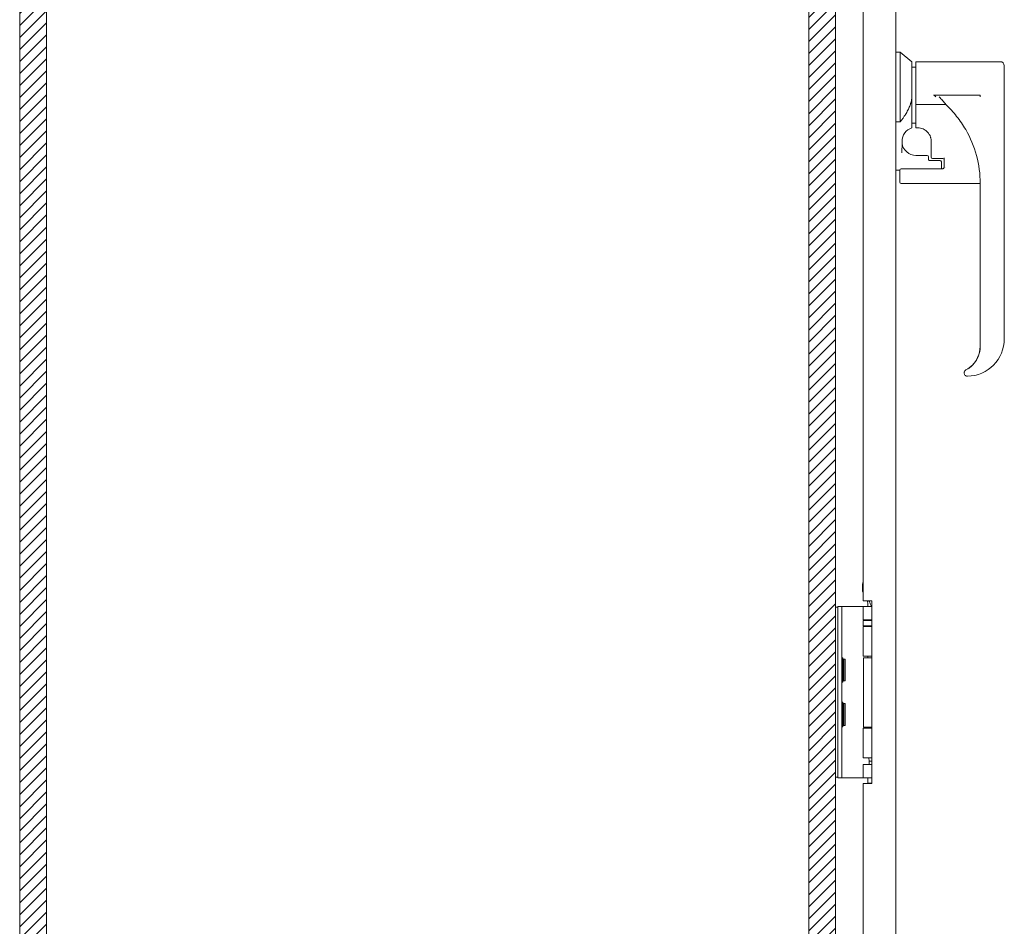
# Model space of a CAD drawing. Units: inches. Extents: x 22 to 332, y 12 to 194.
# Drawn here: x 27 to 41, y 115 to 128 of the extents above; entities that cross this region are included whole.
import ezdxf

# ---------------------------------------------------------------- set-up
doc = ezdxf.new("R2010")
doc.units = ezdxf.units.IN
doc.header["$LTSCALE"] = 20
doc.header["$MEASUREMENT"] = 0
for name, color, linetype, lineweight in [('Hatch (ANSI)', 7, 'Continuous', 5), ('Sketch Geometry (ANSI)', 7, 'Continuous', 5), ('Visible (ANSI)', 7, 'Continuous', 5)]:
    doc.layers.add(name, color=color, linetype=linetype, lineweight=lineweight)

msp = doc.modelspace()

# ---------------------------------------------------------------- hatches: boundary and pattern name
at = {"layer": 'Hatch (ANSI)'}
h = msp.add_hatch(dxfattribs=at)
h.set_pattern_fill('ANSI31', color=5, style=0)
h.paths.add_polyline_path([(38.498, 149.209), (38.498, 101.996), (27.285, 101.996), (27.285, 149.209)], flags=0)
h.paths.add_polyline_path([(38.891, 149.602), (38.891, 101.602), (26.891, 101.602), (26.891, 149.602)])

# ---------------------------------------------------------------- linework, layer by layer
at = {"layer": 'Sketch Geometry (ANSI)', "color": 5}
for p, q in [((26.891, 101.602), (26.891, 149.602)), ((27.285, 101.996), (27.285, 149.209))]:
    msp.add_line(p, q, dxfattribs=at)
at = {"layer": 'Sketch Geometry (ANSI)'}
for p, q in [((38.891, 149.602), (38.891, 101.602)), ((38.498, 149.209), (38.498, 101.996))]:
    msp.add_line(p, q, dxfattribs=at)
at = {"layer": 'Visible (ANSI)'}
for p, q in [((26.891, 101.676), (26.891, 149.528)), ((38.891, 149.482), (38.891, 101.722)), ((39.778, 149.372), (39.778, 101.833)), ((39.298, 131.482), (39.298, 119.723)), ((39.841, 127.789), (39.778, 127.789)), ((39.841, 127.789), (39.841, 126.765)), ((40.014, 127.651), (39.841, 127.789)), ((40.014, 127.159), (40.014, 127.651)), ((40.073, 127.651), (40.073, 127.02)), ((41.313, 127.651), (40.073, 127.651)), ((41.372, 127.137), (41.372, 127.592)), ((40.073, 127.568), (40.014, 127.568)), ((40.014, 127.159), (40.014, 126.698)), ((41.018, 127.158), (40.333, 127.158)), ((40.333, 127.158), (41.018, 127.158)), ((40.333, 127.158), (40.333, 127.158)), ((41.018, 127.158), (41.018, 127.134)), ((40.513, 127.02), (40.073, 127.02)), ((40.073, 126.695), (40.073, 127.02)), ((41.372, 123.576), (41.372, 127.137)), ((39.841, 126.765), (39.778, 126.765)), ((40.073, 126.749), (40.014, 126.749)), ((40.014, 126.698), (40.014, 126.678)), ((40.073, 126.695), (40.073, 126.677)), ((40.101, 126.677), (40.073, 126.677)), ((40.297, 126.283), (40.297, 126.48)), ((40.297, 126.283), (40.297, 126.248)), ((40.238, 126.273), (40.073, 126.273)), ((40.258, 126.207), (40.258, 126.253)), ((40.427, 126.199), (40.278, 126.199)), ((40.467, 126.229), (40.317, 126.229)), ((40.447, 126.13), (40.447, 126.179)), ((40.447, 126.13), (40.447, 126.13)), ((40.447, 126.076), (40.447, 126.13)), ((40.447, 126.13), (40.447, 126.13)), ((40.486, 126.099), (40.486, 126.239)), ((39.778, 126.056), (39.837, 126.056)), ((39.837, 126.056), (39.837, 126.056)), ((39.837, 125.929), (39.837, 126.056)), ((39.856, 126.076), (40.467, 126.076)), ((40.447, 126.077), (40.467, 126.077)), ((40.506, 126.092), (40.506, 126.092)), ((39.837, 125.879), (39.837, 125.929)), ((39.856, 125.859), (41.018, 125.859)), ((41.018, 123.465), (41.018, 125.859)), ((41.018, 123.466), (41.018, 123.466)), ((40.808, 123.117), (40.808, 123.118)), ((40.782, 123.074), (40.782, 123.074)), ((38.922, 119.629), (38.891, 119.629)), ((38.922, 119.637), (38.922, 119.512)), ((38.922, 119.637), (38.981, 119.637)), ((38.981, 119.512), (38.981, 119.637)), ((39.008, 119.637), (38.981, 119.637)), ((39.194, 119.637), (39.008, 119.637)), ((39.216, 119.637), (39.194, 119.637)), ((39.298, 119.637), (39.216, 119.637)), ((39.298, 119.723), (39.423, 119.723)), ((39.298, 119.637), (39.423, 119.637)), ((39.298, 119.44), (39.298, 119.637)), ((39.364, 119.687), (39.364, 119.637)), ((39.423, 119.723), (39.423, 117.035)), ((38.922, 117.242), (38.922, 119.512)), ((38.981, 117.242), (38.981, 119.512)), ((39.423, 119.43), (39.296, 119.43)), ((39.296, 119.43), (39.296, 119.352)), ((39.423, 119.352), (39.296, 119.352)), ((39.298, 119.44), (39.423, 119.44)), ((39.298, 119.342), (39.423, 119.342)), ((39.298, 118.905), (39.298, 119.342)), ((39.384, 119.352), (39.382, 119.342)), ((39.385, 119.437), (39.384, 119.44)), ((39.423, 119.437), (39.385, 119.437)), ((39.385, 119.43), (39.385, 119.437)), ((39.298, 118.905), (39.423, 118.905)), ((39.364, 118.905), (39.364, 118.885)), ((38.998, 118.885), (38.981, 118.885)), ((38.998, 118.885), (38.998, 118.525)), ((38.998, 118.855), (39.01, 118.865)), ((39.01, 118.865), (39.01, 118.545)), ((39.032, 118.865), (39.01, 118.865)), ((39.032, 118.865), (39.032, 118.545)), ((39.301, 118.885), (39.423, 118.885)), ((39.301, 117.864), (39.301, 118.885)), ((38.998, 118.525), (38.981, 118.525)), ((38.998, 118.555), (39.01, 118.545)), ((39.032, 118.545), (39.01, 118.545)), ((38.998, 118.229), (38.981, 118.229)), ((38.998, 118.229), (38.998, 117.869)), ((38.998, 118.199), (39.01, 118.209)), ((39.01, 118.209), (39.01, 117.889)), ((39.032, 118.209), (39.01, 118.209)), ((39.032, 118.209), (39.032, 117.889)), ((38.998, 117.899), (39.01, 117.889)), ((39.032, 117.889), (39.01, 117.889)), ((38.998, 117.869), (38.981, 117.869)), ((39.298, 117.849), (39.423, 117.849)), ((39.298, 117.412), (39.298, 117.849)), ((39.301, 117.864), (39.423, 117.864)), ((39.364, 117.864), (39.364, 117.849)), ((39.298, 117.412), (39.423, 117.412)), ((39.298, 117.314), (39.423, 117.314)), ((39.298, 117.117), (39.298, 117.314)), ((39.385, 117.361), (39.378, 117.412)), ((39.423, 117.361), (39.385, 117.361)), ((39.385, 117.314), (39.385, 117.361)), ((38.922, 117.242), (38.922, 117.117)), ((38.981, 117.117), (38.981, 117.242)), ((38.891, 117.129), (38.922, 117.129)), ((38.981, 117.117), (38.922, 117.117)), ((39.008, 117.117), (38.981, 117.117)), ((39.194, 117.117), (39.008, 117.117)), ((39.216, 117.117), (39.194, 117.117)), ((39.298, 117.117), (39.216, 117.117)), ((39.298, 117.117), (39.423, 117.117)), ((39.298, 117.035), (39.298, 104.946)), ((39.423, 117.035), (39.298, 117.035)), ((39.364, 117.117), (39.364, 117.041)), ((39.364, 117.041), (39.423, 117.041)), ((39.367, 117.035), (39.364, 117.041))]:
    msp.add_line(p, q, dxfattribs=at)
for centre, radius, start, end in [((41.313, 127.592), 0.0591, 0, 90), ((40.073, 126.481), 0.205, 106.7592, 180.634), ((40.073, 126.48), 0.207, 188.1853, 270), ((40.238, 126.253), 0.0197, 0, 90), ((40.317, 126.248), 0.0197, 180, 270), ((40.427, 126.179), 0.0197, 0, 90), ((40.467, 126.209), 0.0197, 0, 90), ((39.856, 126.056), 0.0197, 90, 180), ((40.427, 126.076), 0.0197, 359.6803, 0), ((39.856, 125.879), 0.0197, 180, 270), ((39.264, 119.687), 0.1, 0, 21.1702)]:
    msp.add_arc(centre, radius, start, end, dxfattribs=at)
for centre, major_axis, ratio, start_param, end_param in [((39.442, 125.861), (-1.575, 0), 0.998791, 4.085363, 4.111264), ((39.443, 125.859), (-1.575, 0), 0.999928, 3.141459, 3.669068), ((40.506, 126.099), (-0.0197, 0), 0.090061, 0.000007, 0.000029), ((40.821, 123.576), (0.551, 0), 0.999937, 4.728148, 6.28318), ((40.624, 123.465), (0.394, -0.001), 0.999924, 5.200586, 6.285863), ((40.624, 123.466), (-0.001, 0.394), 0.999926, 4.708771, 4.710363), ((40.624, 123.466), (-0.001, 0.394), 0.999926, 4.708127, 4.709708)]:
    msp.add_ellipse(centre, major_axis=major_axis, ratio=ratio, start_param=start_param, end_param=end_param, dxfattribs=at)
msp.add_rational_spline([(40.014, 127.159), (40.014, 126.986), (39.841, 126.765)], [1.22272727273, 1.22272727273, 1.07256778309], degree=2, dxfattribs=at)
for points, knots in [([(40.414, 127.134), (40.414, 127.134), (40.414, 127.134), (40.431, 127.116), (40.447, 127.097), (40.48, 127.059), (40.496, 127.039), (40.513, 127.02)], [-0.3867341, -0.3867341, -0.3867341, -0.3867341, -0.384626, -0.384626, -0.1974589, -0.1974589, -0.0000011, -0.0000011, -0.0000011, -0.0000011]), ([(40.513, 127.02), (40.57, 126.966), (40.622, 126.908), (40.72, 126.785), (40.764, 126.72), (40.804, 126.652)], [-1.198959, -1.198959, -1.198959, -1.198959, -0.60098, -0.60098, 0, 0, 0, 0]), ([(40.297, 126.48), (40.297, 126.484), (40.297, 126.488), (40.297, 126.493), (40.297, 126.497), (40.296, 126.502), (40.296, 126.506), (40.295, 126.511), (40.294, 126.516), (40.293, 126.521), (40.292, 126.526), (40.291, 126.531), (40.289, 126.537), (40.287, 126.542), (40.285, 126.548), (40.283, 126.554), (40.281, 126.56), (40.278, 126.566), (40.275, 126.572), (40.271, 126.578), (40.268, 126.584), (40.263, 126.59), (40.259, 126.597), (40.254, 126.603), (40.249, 126.609), (40.243, 126.616), (40.237, 126.622), (40.23, 126.628), (40.223, 126.634), (40.215, 126.64), (40.206, 126.646), (40.197, 126.651), (40.188, 126.657), (40.177, 126.661), (40.166, 126.666), (40.154, 126.67), (40.141, 126.672), (40.128, 126.675), (40.115, 126.677), (40.101, 126.677)], [0, 0, 0, 0, 0.076923, 0.076923, 0.076923, 0.153846, 0.153846, 0.153846, 0.230769, 0.230769, 0.230769, 0.307692, 0.307692, 0.307692, 0.384615, 0.384615, 0.384615, 0.461538, 0.461538, 0.461538, 0.538462, 0.538462, 0.538462, 0.615385, 0.615385, 0.615385, 0.692308, 0.692308, 0.692308, 0.769231, 0.769231, 0.769231, 0.846154, 0.846154, 0.846154, 0.923077, 0.923077, 0.923077, 1, 1, 1, 1]), ([(40.258, 126.207), (40.258, 126.207), (40.258, 126.206), (40.259, 126.205), (40.259, 126.204), (40.262, 126.203), (40.263, 126.202), (40.266, 126.201), (40.267, 126.2), (40.269, 126.2), (40.27, 126.199), (40.273, 126.199), (40.274, 126.199), (40.276, 126.199), (40.277, 126.199), (40.278, 126.199)], [0.0248843, 0.0248843, 0.0248843, 0.0248843, 0.0588565, 0.0588565, 0.0987271, 0.0987271, 0.1188626, 0.1188626, 0.1307512, 0.1307512, 0.1426119, 0.1426119, 0.1503341, 0.1503341, 0.1584744, 0.1584744, 0.1584744, 0.1584744]), ([(40.467, 126.077), (40.468, 126.077), (40.47, 126.077), (40.474, 126.078), (40.475, 126.079), (40.478, 126.081), (40.48, 126.083), (40.482, 126.086), (40.483, 126.088), (40.485, 126.092), (40.486, 126.094), (40.486, 126.098), (40.486, 126.099), (40.486, 126.1)], [0, 0, 0, 0, 0.01334795, 0.01334795, 0.026714, 0.026714, 0.04142199, 0.04142199, 0.0582917, 0.0582917, 0.07771229, 0.07771229, 0.08604846, 0.08604846, 0.08604846, 0.08604846]), ([(40.467, 126.076), (40.468, 126.076), (40.47, 126.076), (40.474, 126.077), (40.475, 126.078), (40.478, 126.08), (40.48, 126.082), (40.482, 126.085), (40.483, 126.087), (40.485, 126.091), (40.486, 126.093), (40.486, 126.097), (40.486, 126.098), (40.486, 126.099)], [0, 0, 0, 0, 0.01346356, 0.01346356, 0.02683792, 0.02683792, 0.04155182, 0.04155182, 0.05846963, 0.05846963, 0.07792348, 0.07792348, 0.08606364, 0.08606364, 0.08606364, 0.08606364]), ([(40.808, 123.118), (40.845, 123.138), (40.88, 123.164), (40.938, 123.225), (40.962, 123.26), (40.998, 123.336), (41.01, 123.377), (41.017, 123.434), (41.018, 123.45), (41.018, 123.466)], [0, 0, 0, 0, 0.322841, 0.322841, 0.641424, 0.641424, 0.960494, 0.960494, 1.08038, 1.08038, 1.08038, 1.08038]), ([(40.786, 123.096), (40.785, 123.092), (40.784, 123.089), (40.783, 123.086), (40.782, 123.083), (40.782, 123.08), (40.782, 123.077), (40.782, 123.076), (40.782, 123.075), (40.782, 123.074)], [0, 0, 0, 0, 0.03846154, 0.03846154, 0.03846154, 0.07692308, 0.07692308, 0.07692308, 0.08981945, 0.08981945, 0.08981945, 0.08981945]), ([(40.786, 123.096), (40.789, 123.1), (40.792, 123.105), (40.799, 123.112), (40.803, 123.116), (40.808, 123.118)], [0.00000197, 0.00000197, 0.00000197, 0.00000197, 0.04027059, 0.04027059, 0.07951499, 0.07951499, 0.07951499, 0.07951499]), ([(40.81, 123.118), (40.809, 123.118), (40.809, 123.118), (40.809, 123.118), (40.808, 123.118), (40.808, 123.118), (40.808, 123.118), (40.808, 123.118)], [-0.01619382, -0.01619382, -0.01619382, -0.01619382, -0.01456706, -0.01456706, -0.00701004, -0.00701004, 0, 0, 0, 0]), ([(40.816, 123.027), (40.81, 123.029), (40.804, 123.032), (40.795, 123.04), (40.791, 123.044), (40.786, 123.054), (40.784, 123.059), (40.782, 123.067), (40.782, 123.07), (40.782, 123.073)], [0, 0, 0, 0, 0.0531449, 0.0531449, 0.0984072, 0.0984072, 0.1419624, 0.1419624, 0.1641626, 0.1641626, 0.1641626, 0.1641626]), ([(40.816, 123.027), (40.816, 123.027), (40.816, 123.027), (40.816, 123.027), (40.817, 123.027), (40.817, 123.027), (40.817, 123.026)], [0.73971034, 0.73971034, 0.73971034, 0.73971034, 0.75, 0.75, 0.75, 0.76902953, 0.76902953, 0.76902953, 0.76902953]), ([(40.827, 123.025), (40.827, 123.025), (40.827, 123.025), (40.827, 123.025), (40.827, 123.025), (40.827, 123.025), (40.827, 123.025), (40.826, 123.025), (40.826, 123.025), (40.826, 123.025), (40.826, 123.025), (40.825, 123.025), (40.825, 123.025), (40.824, 123.025), (40.824, 123.025), (40.822, 123.025), (40.821, 123.025), (40.819, 123.026), (40.818, 123.026), (40.817, 123.026)], [0.0004867, 0.0004867, 0.0004867, 0.0004867, 0.00058809, 0.00058809, 0.00086188, 0.00086188, 0.00136665, 0.00136665, 0.00241784, 0.00241784, 0.00453965, 0.00453965, 0.00774842, 0.00774842, 0.01153679, 0.01153679, 0.02291879, 0.02291879, 0.03011797, 0.03011797, 0.03011797, 0.03011797]), ([(40.83, 123.025), (40.829, 123.025), (40.829, 123.025), (40.828, 123.025), (40.828, 123.025), (40.828, 123.025), (40.828, 123.025), (40.827, 123.025), (40.827, 123.025), (40.827, 123.025), (40.827, 123.025), (40.827, 123.025), (40.827, 123.025), (40.827, 123.025), (40.827, 123.025), (40.827, 123.025)], [0, 0, 0, 0, 0.002872938, 0.002872938, 0.005028055, 0.005028055, 0.005838515, 0.005838515, 0.005983714, 0.005983714, 0.006042002, 0.006042002, 0.006091852, 0.006091852, 0.006109225, 0.006109225, 0.006109225, 0.006109225]), ([(39.298, 119.825), (39.293, 119.841), (39.289, 119.858), (39.283, 119.906), (39.284, 119.937), (39.291, 119.981), (39.294, 119.993), (39.298, 120.006)], [0.1959993, 0.1959993, 0.1959993, 0.1959993, 0.3263704, 0.3263704, 0.5614761, 0.5614761, 0.6612699, 0.6612699, 0.6612699, 0.6612699]), ([(39.298, 119.966), (39.295, 119.948), (39.294, 119.93), (39.294, 119.897), (39.295, 119.882), (39.298, 119.867)], [0.5708124, 0.5708124, 0.5708124, 0.5708124, 0.7017403, 0.7017403, 0.814203, 0.814203, 0.814203, 0.814203]), ([(39.398, 119.687), (39.399, 119.683), (39.4, 119.68), (39.406, 119.663), (39.412, 119.651), (39.422, 119.641), (39.423, 119.641), (39.423, 119.64)], [-0.7661503, -0.7661503, -0.7661503, -0.7661503, -0.7379359, -0.7379359, -0.6261503, -0.6261503, -0.6240757, -0.6240757, -0.6240757, -0.6240757])]:
    msp.add_open_spline(points, degree=3, knots=knots, dxfattribs=at)
for points in [[(39.868, 126.479), (39.869, 126.427), (39.868, 126.375), (39.866, 126.323)], [(39.868, 126.479), (39.868, 126.469), (39.868, 126.46), (39.868, 126.45)], [(39.866, 126.323), (39.866, 126.319), (39.866, 126.315), (39.866, 126.311)], [(40.782, 123.074), (40.782, 123.074), (40.782, 123.073), (40.782, 123.073)], [(40.827, 123.025), (40.827, 123.025), (40.827, 123.025), (40.827, 123.025)], [(40.827, 123.025), (40.827, 123.025), (40.827, 123.025), (40.827, 123.025)], [(39.398, 119.687), (39.394, 119.699), (39.387, 119.711), (39.38, 119.723)]]:
    msp.add_open_spline(points, degree=3, dxfattribs=at)

doc.saveas('drawing.dxf')
